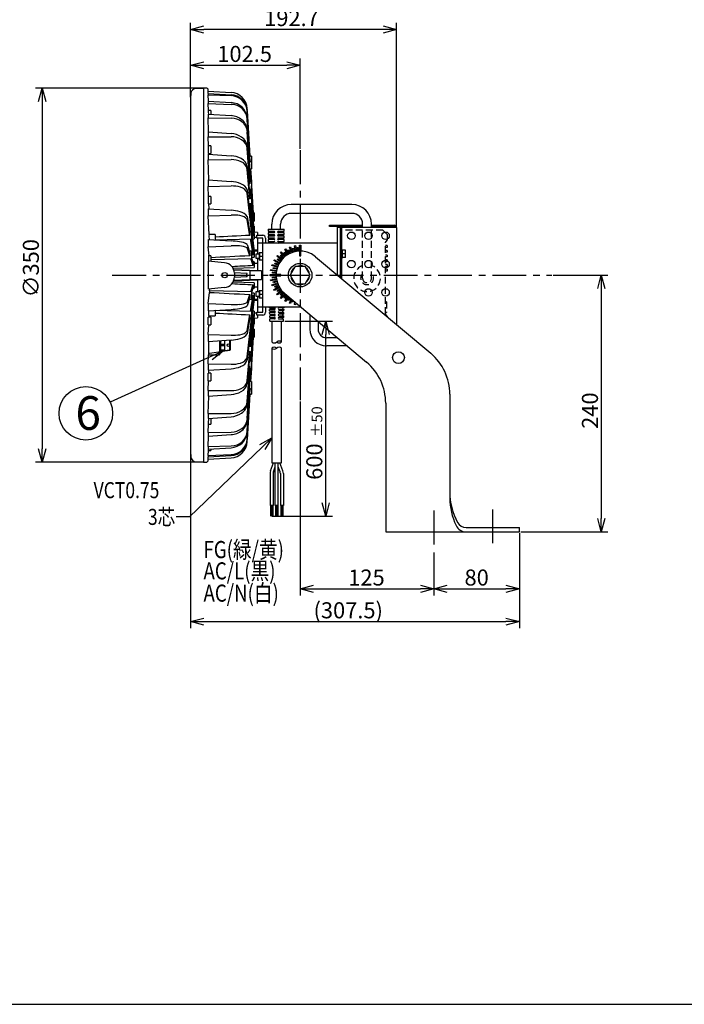
# Model space of a CAD drawing. Units: inches. Extents: x 1494 to 1906, y -297 to -12.
# Drawn here: x 1657 to 1781, y -291 to -107 of the extents above; entities that cross this region are included whole.
import ezdxf

# ---------------------------------------------------------------- set-up
doc = ezdxf.new("R2010")
doc.units = ezdxf.units.IN
doc.header["$LTSCALE"] = 0.2
doc.linetypes.add('CENTER', pattern=[50.8, 31.75, -6.35, 6.35, -6.35])
doc.linetypes.add('HIDDEN', pattern=[9.525, 6.35, -3.175])
doc.styles.get("Standard").update_dxf_attribs({"font": 'txt.shx', "bigfont": 'bigfont.shx'})
doc.styles.add('高3.2', font='txt.shx', dxfattribs={"height": 3.2, "bigfont": 'bigfont.shx'})
doc.styles.add('高6.3', font='txt.shx', dxfattribs={"height": 6.3, "bigfont": 'bigfont.shx'})

msp = doc.modelspace()

# ---------------------------------------------------------------- linework, layer by layer
for p, q in [((1688.98, -121.35), (1688.98, -107.44)), ((1727.52, -145.48), (1727.52, -107.44)), ((1725.02, -108.69), (1691.48, -108.69)), ((1688.98, -121.35), (1688.98, -114.14)), ((1709.48, -131.01), (1709.48, -114.14)), ((1691.48, -115.39), (1706.98, -115.39)), ((1691.45, -119.65), (1659.98, -119.65)), ((1661.23, -122.15), (1661.23, -187.15)), ((1756.81, -154.65), (1767.06, -154.65)), ((1765.81, -157.15), (1765.81, -200.15)), ((1706.61, -163.25), (1715.51, -163.25)), ((1714.26, -197.23), (1714.26, -165.75)), ((1692.77, -169.88), (1673.94, -178.43)), ((1702.38, -186.81), (1688.78, -199.87)), ((1691.45, -189.65), (1659.98, -189.65)), ((1688.98, -187.95), (1688.98, -220.71)), ((1704.82, -197.73), (1704.82, -189.73)), ((1705.38, -197.73), (1705.38, -189.73)), ((1703.94, -197.73), (1703.94, -199.73)), ((1704.04, -197.73), (1704.04, -199.73)), ((1704.14, -197.73), (1704.14, -199.73)), ((1704.24, -197.73), (1704.24, -199.73)), ((1704.34, -197.73), (1704.34, -199.73)), ((1704.9, -197.73), (1704.9, -199.73)), ((1705, -197.73), (1705, -199.73)), ((1705.1, -197.73), (1705.1, -199.73)), ((1705.2, -197.73), (1705.2, -199.73)), ((1705.3, -197.73), (1705.3, -199.73)), ((1705.86, -197.73), (1705.86, -199.73)), ((1705.96, -197.73), (1705.96, -199.73)), ((1706.06, -197.73), (1706.06, -199.73)), ((1706.16, -197.73), (1706.16, -199.73)), ((1706.26, -197.73), (1706.26, -199.73)), ((1688.78, -199.87), (1686.28, -199.87)), ((1704.19, -199.73), (1715.51, -199.73)), ((1750.48, -202.9), (1750.48, -214.59)), ((1750.48, -202.9), (1750.48, -220.71)), ((1750.73, -202.65), (1767.06, -202.65)), ((1734.48, -206.53), (1734.48, -214.59)), ((1736.98, -213.34), (1747.98, -213.34)), ((1691.48, -219.46), (1747.98, -219.46))]:
    msp.add_line(p, q)
at = {"color": 0, "linetype": 'ByBlock', "lineweight": -2}
for p, q in [((1688.98, -108.69), (1691.48, -108.02)), ((1725.02, -108.02), (1727.52, -108.69)), ((1691.48, -109.36), (1688.98, -108.69)), ((1688.98, -108.69), (1691.48, -108.69)), ((1727.52, -108.69), (1725.02, -109.36)), ((1727.52, -108.69), (1725.02, -108.69)), ((1688.98, -115.39), (1691.48, -114.72)), ((1691.48, -116.06), (1688.98, -115.39)), ((1688.98, -115.39), (1691.48, -115.39)), ((1706.98, -114.72), (1709.48, -115.39)), ((1709.48, -115.39), (1706.98, -116.06)), ((1709.48, -115.39), (1706.98, -115.39)), ((1660.56, -122.15), (1661.23, -119.65)), ((1661.23, -119.65), (1661.9, -122.15)), ((1661.23, -119.65), (1661.23, -122.15)), ((1765.14, -157.15), (1765.81, -154.65)), ((1765.81, -154.65), (1766.48, -157.15)), ((1765.81, -154.65), (1765.81, -157.15)), ((1713.59, -165.75), (1714.26, -163.25)), ((1714.26, -163.25), (1714.93, -165.75)), ((1714.26, -163.25), (1714.26, -165.75)), ((1692.5, -169.27), (1695.05, -168.85)), ((1695.05, -168.85), (1692.77, -169.88)), ((1695.05, -168.85), (1693.05, -170.49)), ((1701.92, -186.32), (1704.18, -185.08)), ((1704.18, -185.08), (1702.38, -186.81)), ((1704.18, -185.08), (1702.85, -187.29)), ((1661.23, -189.65), (1660.56, -187.15)), ((1661.9, -187.15), (1661.23, -189.65)), ((1661.23, -189.65), (1661.23, -187.15)), ((1714.26, -199.73), (1713.59, -197.23)), ((1714.93, -197.23), (1714.26, -199.73)), ((1714.26, -199.73), (1714.26, -197.23)), ((1765.81, -202.65), (1765.14, -200.15)), ((1766.48, -200.15), (1765.81, -202.65)), ((1765.81, -202.65), (1765.81, -200.15)), ((1709.48, -213.34), (1711.98, -212.67)), ((1711.98, -214.01), (1709.48, -213.34)), ((1709.48, -213.34), (1711.98, -213.34)), ((1731.98, -212.67), (1734.48, -213.34)), ((1734.48, -213.34), (1731.98, -214.01)), ((1734.48, -213.34), (1731.98, -213.34)), ((1734.48, -213.34), (1736.98, -212.67)), ((1736.98, -214.01), (1734.48, -213.34)), ((1734.48, -213.34), (1736.98, -213.34)), ((1747.98, -212.67), (1750.48, -213.34)), ((1750.48, -213.34), (1747.98, -214.01)), ((1750.48, -213.34), (1747.98, -213.34)), ((1688.98, -219.46), (1691.48, -218.79)), ((1747.98, -218.79), (1750.48, -219.46)), ((1691.48, -220.13), (1688.98, -219.46)), ((1688.98, -219.46), (1691.48, -219.46)), ((1750.48, -219.46), (1747.98, -220.13)), ((1750.48, -219.46), (1747.98, -219.46))]:
    msp.add_line(p, q, dxfattribs=at)
at = {"color": 3}
for p, q in [((1691.89, -119.65), (1691.38, -119.65)), ((1691.38, -119.65), (1691.38, -189.65)), ((1689.03, -120.7), (1688.99, -121.55)), ((1691.38, -119.75), (1690.03, -119.75)), ((1692.29, -120.25), (1692.29, -120.04)), ((1692.3, -120.65), (1692.29, -120.25)), ((1692.29, -120.25), (1696.57, -120.47)), ((1692.29, -120.65), (1696.57, -120.91)), ((1692.29, -120.65), (1692.29, -120.89)), ((1692.32, -122.08), (1692.29, -120.89)), ((1692.29, -120.89), (1696.57, -121.07)), ((1688.98, -121.6), (1688.98, -187.7)), ((1692.29, -122.08), (1696.57, -122.37)), ((1692.29, -122.08), (1692.29, -122.56)), ((1692.32, -123.86), (1692.29, -122.56)), ((1692.29, -122.56), (1696.57, -122.7)), ((1692.29, -124.51), (1696.57, -124.81)), ((1692.29, -124.51), (1692.29, -125.21)), ((1692.35, -127.85), (1692.29, -125.21)), ((1692.29, -125.21), (1696.57, -125.29)), ((1692.78, -123.86), (1692.3, -123.86)), ((1692.78, -123.86), (1692.78, -124.54)), ((1699.62, -123.82), (1699.6, -123.49)), ((1699.6, -123.91), (1700.08, -132.41)), ((1700.08, -132.51), (1699.6, -124.02)), ((1699.6, -125.26), (1700.08, -133.37)), ((1700.08, -133.57), (1699.6, -125.48)), ((1692.29, -127.85), (1696.57, -128.16)), ((1692.29, -127.85), (1692.29, -128.75)), ((1692.33, -130.47), (1692.29, -128.75)), ((1692.29, -128.75), (1696.57, -128.77)), ((1699.6, -127.51), (1700.22, -137.18)), ((1700.2, -137.18), (1699.6, -127.82)), ((1692.78, -130.47), (1692.3, -130.47)), ((1692.78, -130.47), (1692.78, -131.87)), ((1699.6, -130.58), (1700.08, -137.2)), ((1692.29, -132), (1696.57, -132.32)), ((1692.29, -132), (1692.29, -133.07)), ((1692.3, -131.87), (1692.78, -131.87)), ((1692.37, -132.01), (1692.37, -131.87)), ((1700.08, -137.57), (1699.6, -130.98)), ((1700.38, -132.39), (1700.07, -132.38)), ((1700.38, -132.39), (1700.38, -134.76)), ((1692.29, -133.07), (1696.57, -133.04)), ((1692.4, -136.85), (1692.29, -133.07)), ((1699.6, -134.38), (1700.08, -139.94)), ((1700.38, -133.38), (1700.08, -133.37)), ((1700.08, -140.39), (1699.6, -134.86)), ((1700.15, -134.76), (1700.38, -134.76)), ((1700.15, -134.76), (1700.15, -134.76)), ((1700.29, -137.18), (1700.15, -134.76)), ((1700.16, -134.76), (1700.3, -137.18)), ((1700.34, -137.18), (1700.2, -134.76)), ((1700.21, -134.76), (1700.35, -137.18)), ((1692.29, -136.84), (1696.57, -137.15)), ((1692.29, -136.84), (1692.29, -138.05)), ((1692.29, -138.05), (1696.57, -137.97)), ((1692.36, -139.92), (1692.29, -138.05)), ((1700.38, -137.18), (1700.08, -137.18)), ((1700.38, -137.18), (1700.38, -138.56)), ((1700.38, -137.86), (1700.68, -143.05)), ((1700.68, -143.14), (1700.38, -137.96)), ((1692.78, -139.92), (1692.3, -139.92)), ((1692.78, -139.92), (1692.78, -141.32)), ((1699.6, -138.79), (1700.87, -150.28)), ((1700.82, -150.28), (1699.6, -139.34)), ((1699.96, -138.57), (1700.38, -138.56)), ((1700.38, -139.88), (1700.07, -139.87)), ((1700.24, -139.88), (1700.15, -138.54)), ((1700.18, -138.56), (1700.27, -139.88)), ((1700.37, -139.88), (1700.29, -138.56)), ((1700.31, -138.56), (1700.75, -145.49)), ((1700.68, -143.71), (1700.37, -138.55)), ((1700.38, -138.56), (1700.68, -143.53)), ((1700.38, -139.88), (1700.38, -141.26)), ((1692.3, -141.32), (1692.78, -141.32)), ((1692.44, -142.23), (1692.41, -141.32)), ((1699.87, -141.27), (1700.38, -141.26)), ((1700.68, -147.3), (1700.15, -141.26)), ((1700.19, -141.26), (1700.68, -146.91)), ((1700.68, -145.83), (1700.34, -141.25)), ((1700.37, -141.26), (1700.68, -145.49)), ((1700.73, -145.49), (1700.38, -140.07)), ((1719.17, -141.43), (1707.83, -141.43)), ((1692.29, -142.23), (1696.57, -142.51)), ((1692.29, -142.23), (1692.29, -143.54)), ((1692.29, -143.54), (1696.57, -143.41)), ((1692.47, -147.07), (1692.29, -143.54)), ((1700.88, -143.02), (1700.67, -143.01)), ((1700.88, -143.53), (1700.67, -143.52)), ((1700.88, -143.02), (1700.88, -144.53)), ((1719.17, -143.09), (1707.83, -143.09)), ((1699.6, -143.69), (1700.08, -146.67)), ((1700.08, -147.22), (1699.6, -144.29)), ((1700.88, -145.49), (1700.68, -145.48)), ((1700.69, -144.54), (1700.88, -144.53)), ((1700.82, -145.49), (1700.77, -144.53)), ((1700.82, -145.49), (1700.77, -144.53)), ((1700.88, -145.49), (1700.88, -146.49)), ((1704.17, -146.05), (1704.17, -145.09)), ((1705.83, -146.05), (1705.83, -145.09)), ((1715, -145.33), (1721.17, -145.33)), ((1715, -145.53), (1715, -145.33)), ((1721.17, -145.73), (1721.17, -145.09)), ((1722.83, -145.73), (1722.83, -145.09)), ((1722.83, -145.33), (1727.12, -145.33)), ((1693.58, -147.07), (1692.43, -147.07)), ((1693.58, -147.07), (1693.58, -148.06)), ((1700.38, -146.47), (1700.04, -146.46)), ((1700.38, -146.47), (1700.38, -147.85)), ((1700.64, -146.5), (1700.88, -146.49)), ((1700.88, -146.88), (1700.67, -146.88)), ((1700.82, -146.88), (1700.8, -146.49)), ((1700.81, -146.49), (1700.84, -146.88)), ((1700.89, -146.66), (1700.88, -146.48)), ((1700.88, -146.63), (1700.88, -146.49)), ((1701.48, -146.65), (1700.88, -146.63)), ((1700.89, -146.66), (1700.88, -146.63)), ((1700.88, -146.88), (1700.88, -147.88)), ((1701.36, -147.71), (1701.36, -147.19)), ((1701.36, -147.19), (1702.48, -147.19)), ((1701.48, -146.65), (1701.48, -147.19)), ((1703.5, -146.05), (1703.5, -146.41)), ((1703.5, -146.05), (1706.5, -146.05)), ((1703.5, -146.41), (1704.6, -146.41)), ((1703.5, -146.73), (1703.5, -147.05)), ((1704.6, -146.73), (1703.5, -146.73)), ((1703.5, -147.05), (1704.6, -147.05)), ((1703.6, -146.41), (1703.6, -146.73)), ((1703.6, -147.05), (1703.6, -147.37)), ((1705.4, -146.41), (1706.5, -146.41)), ((1706.5, -146.73), (1705.4, -146.73)), ((1705.4, -147.05), (1706.5, -147.05)), ((1706.4, -146.73), (1706.4, -146.41)), ((1706.4, -147.37), (1706.4, -147.05)), ((1706.5, -146.41), (1706.5, -146.05)), ((1706.5, -147.05), (1706.5, -146.73)), ((1721.17, -145.53), (1715, -145.53)), ((1716.48, -145.65), (1717, -145.65)), ((1716.48, -154.65), (1716.48, -145.65)), ((1717, -155.08), (1717, -145.65)), ((1727.52, -145.73), (1717, -145.73)), ((1717.2, -145.73), (1717.2, -155.25)), ((1727.12, -145.53), (1722.83, -145.53)), ((1727.52, -145.73), (1727.52, -163.91)), ((1692.29, -147.99), (1696.57, -148.24)), ((1692.29, -147.99), (1692.29, -149.36)), ((1692.29, -149.36), (1696.57, -149.18)), ((1693.58, -148.02), (1700.38, -147.85)), ((1699.6, -148.93), (1700.08, -150.45)), ((1700.68, -150.88), (1700.18, -147.85)), ((1700.27, -147.85), (1700.68, -150.39)), ((1700.6, -147.89), (1700.88, -147.88)), ((1701.36, -147.59), (1700.88, -147.58)), ((1700.88, -147.6), (1700.89, -147.61)), ((1702.48, -147.71), (1701.36, -147.71)), ((1701.48, -147.71), (1701.48, -150.7)), ((1716.48, -148.65), (1701.48, -148.65)), ((1702.48, -161.59), (1702.48, -147.71)), ((1703, -147.71), (1703, -148.65)), ((1703.5, -147.37), (1703.5, -147.69)), ((1704.6, -147.37), (1703.5, -147.37)), ((1703.5, -147.69), (1704.6, -147.69)), ((1703.5, -148.01), (1703.5, -148.33)), ((1704.6, -148.01), (1703.5, -148.01)), ((1703.5, -148.33), (1704.6, -148.33)), ((1703.6, -147.69), (1703.6, -148.01)), ((1703.6, -148.33), (1703.6, -148.65)), ((1706.5, -147.37), (1705.4, -147.37)), ((1705.4, -147.69), (1706.5, -147.69)), ((1706.5, -148.01), (1705.4, -148.01)), ((1705.4, -148.33), (1706.5, -148.33)), ((1706.4, -148.01), (1706.4, -147.69)), ((1706.4, -148.65), (1706.4, -148.33)), ((1706.5, -147.69), (1706.5, -147.37)), ((1706.5, -148.33), (1706.5, -148.01)), ((1692.46, -151.05), (1692.29, -149.36)), ((1700.08, -151.02), (1699.6, -149.55)), ((1700.38, -150.16), (1699.98, -150.15)), ((1700.38, -150.16), (1700.38, -151.53)), ((1700.88, -150.28), (1700.66, -150.28)), ((1701.48, -150.2), (1700.86, -150.18)), ((1700.88, -150.28), (1700.88, -151.28)), ((1701.84, -150.4), (1702.48, -150.4)), ((1701.84, -150.4), (1701.84, -151.8)), ((1709.38, -150.15), (1709.38, -151.05)), ((1709.58, -151.05), (1709.58, -150.15)), ((1717.2, -150.2), (1717, -150.2)), ((1692.78, -151.05), (1692.3, -151.05)), ((1695.36, -152.32), (1692.3, -152.05)), ((1692.3, -152.05), (1692.3, -157.25)), ((1692.78, -151.05), (1692.78, -152.09)), ((1692.78, -151.73), (1700.38, -151.53)), ((1700.68, -152.87), (1700.24, -151.54)), ((1700.38, -151.3), (1700.88, -151.28)), ((1700.38, -151.42), (1700.68, -152.35)), ((1700.88, -152.19), (1700.62, -152.18)), ((1700.88, -152.19), (1700.88, -153.19)), ((1701.48, -151.5), (1701.48, -153.85)), ((1701.84, -151.8), (1702.48, -151.8)), ((1701.91, -151.1), (1702.48, -151.1)), ((1709.38, -151.05), (1709.58, -151.05)), ((1712.38, -151.2), (1733.91, -169.27)), ((1717, -151.1), (1717.2, -151.1)), ((1696.92, -153.32), (1700.88, -153.19)), ((1697.05, -153.59), (1701.48, -153.75)), ((1700.08, -153.86), (1697.09, -153.7)), ((1699.55, -154.33), (1697.16, -154.2)), ((1697.18, -154.31), (1697.18, -154.99)), ((1702.22, -153.85), (1700.08, -153.85)), ((1700.08, -153.85), (1700.08, -155.45)), ((1702.22, -153.85), (1702.22, -155.45)), ((1702.48, -154.15), (1702.22, -154.15)), ((1705.88, -154.55), (1704.99, -154.55)), ((1705.88, -154.75), (1705.88, -154.55)), ((1700.88, -156.11), (1696.92, -155.97)), ((1697.05, -155.7), (1701.48, -155.55)), ((1697.09, -155.6), (1700.08, -155.44)), ((1699.55, -154.97), (1697.17, -155.09)), ((1700.08, -155.45), (1702.22, -155.45)), ((1700.24, -157.76), (1700.68, -156.43)), ((1700.88, -156.11), (1700.88, -157.11)), ((1701.48, -155.45), (1701.48, -157.8)), ((1702.22, -155.15), (1702.48, -155.15)), ((1704.99, -154.75), (1705.88, -154.75)), ((1692.29, -159.93), (1692.5, -157.87)), ((1695.36, -156.98), (1692.3, -157.25)), ((1700.38, -157.76), (1692.51, -157.56)), ((1692.53, -157.56), (1692.57, -157.22)), ((1699.6, -159.75), (1700.08, -158.27)), ((1700.68, -156.94), (1700.38, -157.87)), ((1700.38, -157.76), (1700.38, -159.14)), ((1700.88, -158.01), (1700.38, -158)), ((1700.62, -157.12), (1700.88, -157.11)), ((1700.88, -158.01), (1700.88, -159.01)), ((1701.84, -157.5), (1702.48, -157.5)), ((1701.84, -157.5), (1701.84, -158.9)), ((1701.91, -158.2), (1702.48, -158.2)), ((1706.59, -158.09), (1721.91, -170.95)), ((1692.29, -159.93), (1696.57, -160.11)), ((1692.29, -159.93), (1692.29, -161.31)), ((1700.08, -158.85), (1699.6, -160.37)), ((1700.87, -159), (1699.6, -170.5)), ((1699.6, -169.95), (1700.82, -159.01)), ((1699.98, -159.15), (1700.38, -159.14)), ((1700.18, -161.44), (1700.68, -158.42)), ((1700.68, -158.91), (1700.27, -161.45)), ((1700.66, -159.02), (1700.88, -159.01)), ((1700.86, -159.12), (1701.48, -159.1)), ((1701.48, -158.6), (1701.48, -161.59)), ((1701.84, -158.9), (1702.48, -158.9)), ((1692.29, -161.31), (1696.57, -161.05)), ((1693.58, -161.23), (1693.58, -162.23)), ((1700.38, -161.45), (1693.58, -161.27)), ((1700.15, -168.03), (1700.68, -161.99)), ((1700.38, -161.45), (1700.38, -162.83)), ((1700.88, -161.41), (1700.6, -161.4)), ((1700.88, -161.41), (1700.88, -162.41)), ((1700.88, -161.45), (1700.89, -161.44)), ((1700.88, -161.72), (1701.36, -161.7)), ((1701.36, -162.11), (1701.36, -161.59)), ((1701.36, -161.59), (1702.48, -161.59)), ((1709.63, -160.65), (1701.48, -160.65)), ((1703, -160.65), (1703, -161.59)), ((1703.73, -160.75), (1703.72, -160.65)), ((1703.73, -160.75), (1704.67, -160.75)), ((1703.76, -161.35), (1703.74, -161.05)), ((1704.67, -161.05), (1703.74, -161.05)), ((1703.76, -161.35), (1704.67, -161.35)), ((1703.78, -161.95), (1703.77, -161.65)), ((1704.67, -161.65), (1703.77, -161.65)), ((1703.78, -161.95), (1704.67, -161.95)), ((1703.94, -161.05), (1703.93, -160.75)), ((1703.97, -161.65), (1703.96, -161.35)), ((1704, -162.25), (1703.98, -161.95)), ((1706.48, -160.75), (1705.53, -160.75)), ((1705.53, -161.05), (1706.47, -161.05)), ((1706.45, -161.35), (1705.53, -161.35)), ((1705.53, -161.65), (1706.44, -161.65)), ((1706.43, -161.95), (1705.53, -161.95)), ((1706.21, -162.25), (1706.22, -161.95)), ((1706.24, -161.65), (1706.25, -161.35)), ((1706.27, -161.05), (1706.28, -160.75)), ((1706.43, -161.95), (1706.44, -161.65)), ((1706.45, -161.35), (1706.47, -161.05)), ((1706.48, -160.75), (1706.49, -160.65)), ((1711.28, -162.03), (1711.28, -164.73)), ((1692.78, -162.54), (1692.3, -162.54)), ((1692.43, -162.23), (1693.58, -162.23)), ((1692.46, -162.54), (1692.47, -162.23)), ((1692.78, -162.54), (1692.78, -163.94)), ((1699.6, -165.01), (1700.08, -162.08)), ((1700.08, -162.63), (1699.6, -165.6)), ((1700.04, -162.83), (1700.38, -162.83)), ((1700.68, -162.39), (1700.19, -168.03)), ((1700.75, -163.81), (1700.31, -170.73)), ((1700.34, -168.04), (1700.68, -163.47)), ((1700.68, -163.8), (1700.37, -168.04)), ((1700.38, -169.23), (1700.73, -163.81)), ((1700.88, -162.8), (1700.64, -162.8)), ((1700.67, -162.42), (1700.88, -162.41)), ((1700.68, -163.81), (1700.88, -163.8)), ((1700.77, -164.76), (1700.82, -163.81)), ((1700.77, -164.76), (1700.82, -163.81)), ((1700.8, -162.8), (1700.82, -162.41)), ((1700.84, -162.41), (1700.81, -162.8)), ((1700.88, -162.8), (1700.89, -162.63)), ((1700.88, -162.67), (1701.48, -162.65)), ((1700.88, -162.8), (1700.88, -162.66)), ((1700.88, -162.8), (1700.88, -163.8)), ((1702.48, -162.11), (1701.36, -162.11)), ((1701.48, -162.11), (1701.48, -162.65)), ((1703.81, -162.55), (1703.8, -162.25)), ((1704.67, -162.25), (1703.8, -162.25)), ((1703.81, -162.55), (1704.67, -162.55)), ((1703.84, -163.25), (1703.83, -162.85)), ((1704.67, -162.85), (1703.83, -162.85)), ((1703.84, -163.25), (1706.36, -163.25)), ((1704.03, -162.85), (1704.01, -162.55)), ((1704.18, -163.25), (1704.18, -167.16)), ((1705.53, -162.25), (1706.41, -162.25)), ((1706.4, -162.55), (1705.53, -162.55)), ((1705.53, -162.85), (1706.38, -162.85)), ((1706.02, -167.16), (1706.02, -163.25)), ((1706.18, -162.85), (1706.2, -162.55)), ((1706.36, -163.25), (1706.38, -162.85)), ((1706.4, -162.55), (1706.41, -162.25)), ((1712.82, -163.32), (1712.82, -164.73)), ((1692.29, -165.76), (1692.39, -163.94)), ((1692.29, -165.76), (1696.57, -165.89)), ((1692.29, -165.76), (1692.29, -167.07)), ((1692.3, -163.94), (1692.78, -163.94)), ((1700.37, -170.74), (1700.68, -165.59)), ((1700.88, -164.77), (1700.69, -164.76)), ((1700.88, -164.77), (1700.88, -166.28)), ((1692.29, -167.07), (1696.57, -166.78)), ((1694.38, -166.93), (1694.38, -169.55)), ((1700.68, -165.76), (1700.38, -170.74)), ((1700.38, -171.34), (1700.68, -166.16)), ((1700.68, -166.25), (1700.38, -171.43)), ((1700.38, -171.65), (1700.68, -166.28)), ((1700.38, -171.64), (1700.68, -166.28)), ((1700.67, -166.28), (1700.88, -166.28)), ((1700.68, -165.77), (1700.88, -165.77)), ((1716.44, -166.36), (1714.45, -166.36)), ((1699.6, -174.43), (1700.08, -168.91)), ((1700.08, -169.35), (1699.6, -174.92)), ((1700.38, -168.04), (1699.87, -168.02)), ((1700.07, -169.42), (1700.38, -169.41)), ((1700.15, -170.73), (1700.24, -169.42)), ((1700.27, -169.42), (1700.18, -170.73)), ((1700.29, -170.73), (1700.37, -169.41)), ((1700.38, -168.04), (1700.38, -169.41)), ((1704.18, -168.3), (1704.18, -189.73)), ((1706.02, -189.73), (1706.02, -168.3)), ((1718.27, -167.9), (1714.45, -167.9)), ((1692.29, -171.24), (1692.35, -169.55)), ((1692.29, -171.24), (1696.57, -171.32)), ((1692.29, -171.24), (1692.29, -172.45)), ((1692.32, -169.55), (1694.38, -169.55)), ((1700.38, -170.74), (1699.96, -170.72)), ((1700.38, -170.74), (1700.38, -172.11)), ((1692.29, -172.45), (1696.57, -172.15)), ((1692.78, -172.99), (1692.3, -172.99)), ((1692.38, -172.99), (1692.4, -172.45)), ((1692.78, -172.99), (1692.78, -174.39)), ((1699.6, -178.31), (1700.08, -171.72)), ((1700.08, -172.1), (1699.6, -178.72)), ((1699.6, -181.47), (1700.2, -172.12)), ((1700.22, -172.12), (1699.6, -181.79)), ((1700.08, -172.12), (1700.38, -172.11)), ((1700.15, -174.53), (1700.29, -172.11)), ((1700.3, -172.11), (1700.16, -174.53)), ((1700.2, -174.53), (1700.34, -172.11)), ((1700.35, -172.11), (1700.21, -174.53)), ((1700.22, -174.53), (1700.36, -172.11)), ((1700.22, -174.53), (1700.36, -172.11)), ((1692.29, -176.22), (1692.34, -174.39)), ((1692.3, -174.39), (1692.78, -174.39)), ((1700.38, -174.54), (1700.15, -174.53)), ((1700.15, -174.53), (1700.15, -174.54)), ((1700.38, -174.54), (1700.38, -176.9)), ((1692.29, -176.22), (1696.57, -176.25)), ((1692.29, -176.22), (1692.29, -177.29)), ((1699.6, -183.82), (1700.08, -175.72)), ((1700.08, -175.92), (1699.6, -184.03)), ((1699.6, -185.28), (1700.08, -176.79)), ((1700.08, -175.92), (1700.38, -175.91)), ((1692.29, -177.29), (1696.57, -176.98)), ((1692.29, -180.55), (1692.37, -177.29)), ((1700.08, -176.89), (1699.6, -185.39)), ((1699.6, -185.8), (1700.09, -176.91)), ((1699.6, -185.8), (1700.09, -176.91)), ((1700.07, -176.91), (1700.38, -176.9)), ((1725.48, -178.61), (1725.48, -202.65)), ((1737.48, -176.93), (1737.48, -196.34)), ((1692.29, -180.55), (1696.57, -180.52)), ((1692.29, -180.55), (1692.29, -181.45)), ((1692.29, -181.45), (1696.57, -181.13)), ((1692.78, -181.41), (1692.78, -182.54)), ((1692.29, -184.09), (1692.33, -182.54)), ((1692.29, -184.09), (1696.57, -184.01)), ((1692.29, -184.09), (1692.29, -184.79)), ((1692.3, -182.54), (1692.78, -182.54)), ((1692.29, -184.79), (1696.57, -184.48)), ((1692.29, -186.73), (1692.33, -184.79)), ((1688.99, -187.75), (1689.03, -188.6)), ((1692.29, -186.73), (1696.57, -186.6)), ((1692.29, -186.73), (1692.29, -187.21)), ((1692.29, -187.21), (1696.57, -186.92)), ((1692.29, -188.4), (1692.31, -187.42)), ((1692.3, -187.42), (1692.78, -187.42)), ((1692.78, -187.18), (1692.78, -187.42)), ((1690.03, -189.55), (1691.38, -189.55)), ((1691.38, -189.65), (1691.89, -189.65)), ((1692.29, -188.4), (1696.57, -188.22)), ((1692.29, -188.65), (1696.57, -188.39)), ((1692.29, -188.4), (1692.29, -188.65)), ((1692.29, -189.25), (1692.3, -188.65)), ((1692.29, -189.05), (1696.57, -188.82)), ((1704.18, -189.73), (1706.02, -189.73)), ((1740.51, -201.85), (1750.48, -201.85)), ((1750.48, -202.65), (1750.48, -201.85)), ((1725.48, -202.65), (1750.48, -202.65)), ((1508.5, -291.04), (1898.5, -291.04))]:
    msp.add_line(p, q, dxfattribs=at)
at = {"color": 7, "linetype": 'CENTER'}
for p, q in [((1709.48, -131.26), (1709.48, -178.03)), ((1674.31, -154.65), (1756.56, -154.65)), ((1734.48, -198.7), (1734.48, -206.28)), ((1745.48, -198.46), (1745.48, -206.04))]:
    msp.add_line(p, q, dxfattribs=at)
at = {"color": 7, "linetype": 'HIDDEN'}
for p, q in [((1724.96, -146.23), (1717, -146.23)), ((1721.17, -155.23), (1721.17, -145.73)), ((1722.83, -155.23), (1722.83, -145.73)), ((1725.76, -147.03), (1724.96, -146.23)), ((1725.76, -147.03), (1725.76, -148.13)), ((1725.46, -148.53), (1725.76, -148.13)), ((1725.46, -161.93), (1725.46, -148.53)), ((1725.76, -149.13), (1725.46, -149.13)), ((1725.76, -149.13), (1725.76, -149.49)), ((1725.76, -149.49), (1725.46, -149.49)), ((1725.76, -150.01), (1725.46, -150.01)), ((1725.76, -150.37), (1725.46, -150.37)), ((1725.76, -150.89), (1725.46, -150.89)), ((1725.76, -150.01), (1725.76, -150.37)), ((1725.76, -150.89), (1725.76, -151.25)), ((1725.76, -151.25), (1725.46, -151.25)), ((1725.76, -151.77), (1725.46, -151.77)), ((1725.76, -152.13), (1725.46, -152.13)), ((1725.76, -152.65), (1725.46, -152.65)), ((1725.76, -151.77), (1725.76, -152.13)), ((1725.76, -152.65), (1725.76, -153.01)), ((1725.76, -153.01), (1725.46, -153.01)), ((1725.76, -153.53), (1725.46, -153.53)), ((1725.76, -153.89), (1725.46, -153.89)), ((1725.76, -153.53), (1725.76, -153.89)), ((1725.66, -159.63), (1725.46, -159.63)), ((1725.66, -159.63), (1725.66, -161.63)), ((1725.46, -161.63), (1725.66, -161.63)), ((1725.76, -162.33), (1725.46, -161.93)), ((1725.76, -162.33), (1725.76, -162.43))]:
    msp.add_line(p, q, dxfattribs=at)
at = {"color": 7}
for p, q in [((1708.41, -149.15), (1708.61, -149.12)), ((1708.59, -150.13), (1708.41, -149.15)), ((1708.61, -149.12), (1708.78, -150.1)), ((1709.38, -150.05), (1709.38, -149.05)), ((1709.38, -149.05), (1709.58, -149.05)), ((1709.58, -149.05), (1709.58, -150.05)), ((1701.84, -150.7), (1701.16, -150.7)), ((1701.16, -150.7), (1701.16, -151.5)), ((1705.13, -151.12), (1705.26, -150.97)), ((1705.26, -150.97), (1706.03, -151.61)), ((1705.74, -151.04), (1705.88, -150.9)), ((1705.81, -150.42), (1705.96, -150.29)), ((1706.45, -151.19), (1705.81, -150.42)), ((1705.88, -150.9), (1706.3, -151.32)), ((1705.96, -150.29), (1706.6, -151.06)), ((1706.42, -150.45), (1706.58, -150.33)), ((1706.76, -150.94), (1706.42, -150.45)), ((1706.58, -150.33), (1706.93, -150.82)), ((1706.6, -149.85), (1706.77, -149.75)), ((1707.1, -150.71), (1706.6, -149.85)), ((1706.93, -150.82), (1706.76, -150.94)), ((1706.77, -149.75), (1707.27, -150.61)), ((1707.27, -150.61), (1707.1, -150.71)), ((1707.2, -149.98), (1707.38, -149.89)), ((1707.45, -150.52), (1707.2, -149.98)), ((1707.38, -149.89), (1707.63, -150.44)), ((1707.63, -150.44), (1707.45, -150.52)), ((1707.48, -149.42), (1707.66, -149.35)), ((1707.82, -150.36), (1707.48, -149.42)), ((1707.66, -149.35), (1708.01, -150.29)), ((1708.01, -150.29), (1707.82, -150.36)), ((1708.04, -149.65), (1708.24, -149.6)), ((1708.2, -150.23), (1708.04, -149.65)), ((1708.39, -150.18), (1708.2, -150.23)), ((1708.24, -149.6), (1708.39, -150.18)), ((1708.78, -150.1), (1708.59, -150.13)), ((1708.93, -149.48), (1709.13, -149.46)), ((1708.98, -150.07), (1708.93, -149.48)), ((1709.18, -150.06), (1708.98, -150.07)), ((1709.13, -149.46), (1709.18, -150.06)), ((1709.58, -150.05), (1709.38, -150.05)), ((1717.2, -150.25), (1717, -150.25)), ((1717.36, -149.85), (1717.2, -149.85)), ((1717.36, -149.85), (1717.36, -151.45)), ((1717.95, -149.95), (1717.36, -149.95)), ((1717.89, -150.65), (1717.36, -150.65)), ((1717.95, -151.35), (1717.95, -149.95)), ((1701.16, -151.5), (1701.84, -151.5)), ((1704.19, -152.83), (1704.26, -152.64)), ((1705.13, -153.17), (1704.19, -152.83)), ((1704.26, -152.64), (1705.2, -152.98)), ((1704.58, -151.93), (1704.68, -151.76)), ((1705.45, -152.43), (1704.58, -151.93)), ((1704.68, -151.76), (1705.55, -152.26)), ((1704.73, -152.54), (1704.81, -152.36)), ((1705.27, -152.79), (1704.73, -152.54)), ((1704.81, -152.36), (1705.36, -152.61)), ((1705.9, -151.77), (1705.13, -151.12)), ((1705.17, -151.75), (1705.28, -151.58)), ((1705.66, -152.09), (1705.17, -151.75)), ((1705.36, -152.61), (1705.27, -152.79)), ((1705.28, -151.58), (1705.77, -151.93)), ((1705.55, -152.26), (1705.45, -152.43)), ((1705.77, -151.93), (1705.66, -152.09)), ((1706.16, -151.47), (1705.74, -151.04)), ((1706.03, -151.61), (1705.9, -151.77)), ((1706.3, -151.32), (1706.16, -151.47)), ((1706.6, -151.06), (1706.45, -151.19)), ((1717, -151.05), (1717.2, -151.05)), ((1717.2, -151.45), (1717.36, -151.45)), ((1717.95, -151.35), (1717.36, -151.35)), ((1703.88, -154.55), (1704.88, -154.55)), ((1703.88, -154.75), (1703.88, -154.55)), ((1703.95, -153.77), (1703.99, -153.58)), ((1704.94, -153.95), (1703.95, -153.77)), ((1703.99, -153.58), (1704.97, -153.75)), ((1704.3, -154.29), (1704.31, -154.09)), ((1704.89, -154.35), (1704.3, -154.29)), ((1704.31, -154.09), (1704.91, -154.15)), ((1704.44, -153.4), (1704.49, -153.21)), ((1705.02, -153.55), (1704.44, -153.4)), ((1704.49, -153.21), (1705.07, -153.36)), ((1704.88, -154.55), (1704.88, -154.75)), ((1704.91, -154.15), (1704.89, -154.35)), ((1704.97, -153.75), (1704.94, -153.95)), ((1705.88, -154.55), (1704.99, -154.55)), ((1705.07, -153.36), (1705.02, -153.55)), ((1705.2, -152.98), (1705.13, -153.17)), ((1705.88, -154.75), (1705.88, -154.55)), ((1708.56, -153.05), (1707.64, -154.65)), ((1707.64, -154.65), (1708.56, -156.25)), ((1710.41, -153.05), (1708.56, -153.05)), ((1709.04, -152.95), (1708.78, -153.03)), ((1709.38, -152.89), (1709.04, -152.95)), ((1709.38, -152.89), (1709.38, -153.05)), ((1709.48, -152.89), (1709.48, -153.05)), ((1709.84, -152.92), (1709.48, -152.89)), ((1710.15, -153.02), (1709.84, -152.92)), ((1711.33, -154.65), (1710.41, -153.05)), ((1710.41, -156.25), (1711.33, -154.65)), ((1704.88, -154.75), (1703.88, -154.75)), ((1703.95, -155.52), (1704.94, -155.35)), ((1703.99, -155.72), (1703.95, -155.52)), ((1704.97, -155.54), (1703.99, -155.72)), ((1704.19, -156.47), (1705.13, -156.13)), ((1704.26, -156.66), (1704.19, -156.47)), ((1705.2, -156.31), (1704.26, -156.66)), ((1704.3, -155), (1704.89, -154.95)), ((1704.31, -155.2), (1704.3, -155)), ((1704.91, -155.15), (1704.31, -155.2)), ((1704.44, -155.9), (1705.02, -155.74)), ((1704.49, -156.09), (1704.44, -155.9)), ((1705.07, -155.93), (1704.49, -156.09)), ((1704.73, -156.75), (1705.27, -156.5)), ((1704.89, -154.95), (1704.91, -155.15)), ((1704.94, -155.35), (1704.97, -155.54)), ((1704.98, -154.75), (1705.88, -154.75)), ((1705.02, -155.74), (1705.07, -155.93)), ((1705.13, -156.13), (1705.2, -156.31)), ((1705.27, -156.5), (1705.36, -156.68)), ((1708.56, -156.25), (1710.41, -156.25)), ((1701.84, -157.8), (1701.16, -157.8)), ((1701.16, -157.8), (1701.16, -158.6)), ((1704.58, -157.36), (1705.45, -156.86)), ((1704.68, -157.53), (1704.58, -157.36)), ((1705.55, -157.03), (1704.68, -157.53)), ((1704.81, -156.94), (1704.73, -156.75)), ((1705.36, -156.68), (1704.81, -156.94)), ((1705.13, -158.17), (1705.9, -157.53)), ((1705.26, -158.32), (1705.13, -158.17)), ((1705.17, -157.55), (1705.66, -157.2)), ((1705.28, -157.71), (1705.17, -157.55)), ((1706.03, -157.68), (1705.26, -158.32)), ((1705.77, -157.37), (1705.28, -157.71)), ((1705.45, -156.86), (1705.55, -157.03)), ((1705.66, -157.2), (1705.77, -157.37)), ((1705.74, -158.25), (1706.16, -157.83)), ((1705.88, -158.4), (1705.74, -158.25)), ((1705.81, -158.87), (1706.45, -158.11)), ((1706.3, -157.97), (1705.88, -158.4)), ((1705.9, -157.53), (1706.03, -157.68)), ((1706.6, -158.24), (1705.96, -159)), ((1706.16, -157.83), (1706.3, -157.97)), ((1706.42, -158.85), (1706.76, -158.36)), ((1706.45, -158.11), (1706.6, -158.24)), ((1706.76, -158.36), (1706.93, -158.47)), ((1701.16, -158.6), (1701.84, -158.6)), ((1705.96, -159), (1705.81, -158.87)), ((1706.58, -158.96), (1706.42, -158.85)), ((1706.93, -158.47), (1706.58, -158.96)), ((1706.6, -159.45), (1707.1, -158.58)), ((1706.77, -159.55), (1706.6, -159.45)), ((1707.27, -158.68), (1706.77, -159.55)), ((1707.1, -158.58), (1707.27, -158.68)), ((1707.2, -159.32), (1707.44, -158.8)), ((1707.38, -159.4), (1707.2, -159.32)), ((1707.59, -158.94), (1707.38, -159.4)), ((1707.48, -159.88), (1707.77, -159.08)), ((1707.66, -159.94), (1707.48, -159.88)), ((1707.93, -159.22), (1707.66, -159.94)), ((1708.04, -159.64), (1708.11, -159.37)), ((1708.24, -159.7), (1708.04, -159.64)), ((1708.28, -159.51), (1708.24, -159.7)), ((1708.41, -160.15), (1708.49, -159.69)), ((1708.61, -160.18), (1708.41, -160.15)), ((1708.67, -159.84), (1708.61, -160.18)), ((1694.58, -166.92), (1694.58, -168.95)), ((1695.38, -168.85), (1695.38, -166.86)), ((1696.34, -168.75), (1696.34, -166.8)), ((1696.38, -166.85), (1696.36, -166.8)), ((1696.38, -166.85), (1696.38, -168.65)), ((1695.38, -168.85), (1694.58, -168.85)), ((1694.64, -167.61), (1694.64, -167.88)), ((1695.33, -167.61), (1694.64, -167.61)), ((1695.33, -167.88), (1694.64, -167.88)), ((1695.33, -168.71), (1694.64, -168.71)), ((1694.64, -168.71), (1694.64, -168.85)), ((1695.33, -167.88), (1695.33, -167.61)), ((1695.33, -168.85), (1695.33, -168.71)), ((1695.38, -168.75), (1695.86, -168.75)), ((1696.31, -168.75), (1696.34, -168.75)), ((1696.34, -168.75), (1696.38, -168.65)), ((1709.48, -178.28), (1709.48, -214.59)), ((1703.96, -191.24), (1704.51, -189.73)), ((1704.48, -191.43), (1704.82, -190.5)), ((1705.72, -191.43), (1705.38, -190.5)), ((1706.25, -191.24), (1705.7, -189.73)), ((1703.86, -191.77), (1703.86, -197.73)), ((1704.42, -191.77), (1704.42, -197.73)), ((1705.78, -191.77), (1705.78, -197.73)), ((1706.34, -191.77), (1706.34, -197.73)), ((1704.42, -197.73), (1703.86, -197.73)), ((1705.38, -197.73), (1704.82, -197.73)), ((1706.34, -197.73), (1705.78, -197.73)), ((1734.48, -206.53), (1734.48, -214.59)), ((1711.98, -213.34), (1731.98, -213.34))]:
    msp.add_line(p, q, dxfattribs=at)
at = {"color": 3}
for centre, radius in [((1719.06, -147.28), 0.7), ((1722.26, -147.28), 0.7), ((1725.46, -147.28), 0.7), ((1719.06, -152.58), 0.7), ((1722.26, -152.58), 0.7), ((1725.46, -152.58), 0.7), ((1695.38, -154.65), 0.5), ((1722.26, -157.88), 0.7), ((1725.46, -157.88), 0.7), ((1727.87, -170.07), 1.1)]:
    msp.add_circle(centre, radius, dxfattribs=at)
at = {"color": 7}
for centre, radius in [((1709.48, -154.65), 2.2), ((1696.08, -167.75), 0.23)]:
    msp.add_circle(centre, radius, dxfattribs=at)
msp.add_circle((1669.39, -180.5), 5)
at = {"color": 3}
for centre, radius, start, end in [((1691.89, -120.05), 0.4, 0.9878, 90), ((1689.98, -121.6), 1, 177, 180), ((1690.03, -120.75), 1, 90, 177), ((1696.4, -123.67), 3.2, 3.1816, 87.0003), ((1696.39, -124.12), 3.21, 3.709, 86.8211), ((1696.46, -124.21), 3.14, 3.5438, 88.0485), ((1696.43, -125.55), 3.18, 5.1935, 87.4652), ((1696.57, -125.74), 3.04, 4.9217, 89.9251), ((1729.71, -123.83), 37.41, 180.0428, 181.0383), ((1696.34, -128.36), 3.55, 50.665, 86.2414), ((1696.54, -128.67), 3.39, 52.7829, 89.4798), ((1696.89, -127.73), 2.72, 4.7521, 51.2479), ((1697.05, -128.02), 2.56, 4.4222, 53.014), ((1696.32, -132.04), 3.89, 55.3105, 86.2758), ((1696.59, -132.45), 3.68, 58.3824, 90.3683), ((1697.22, -130.85), 2.4, 6.5541, 56.7774), ((1637.73, -131.17), 54.58, 359.2652, 0.7348), ((1697.41, -131.22), 2.2, 6.17, 59.5537), ((1696.28, -136.79), 4.49, 61.1275, 86.3363), ((1701.34, -132.43), 1.27, 177.7888, 183.4085), ((1696.65, -137.3), 4.26, 65.2113, 91.1116), ((1697.73, -135.19), 1.89, 10.0492, 68.2032), ((1697.54, -134.74), 2.09, 10.1286, 64.2595), ((1702.07, -133.47), 2, 177.1424, 182.9385), ((1696.22, -142.76), 5.63, 67.7167, 86.4013), ((1696.73, -143.36), 5.39, 72.6979, 91.7026), ((1697.81, -139.35), 1.88, 17.3292, 73.1383), ((1705.47, -137.39), 5.4, 178.0098, 181.9902), ((1569.61, -140.62), 122.7, 359.6731, 0.3269), ((1697.97, -139.89), 1.72, 18.6236, 77.8487), ((1707.52, -140.16), 7.45, 178.281, 181.7191), ((1707.83, -145.09), 3.66, 90, 180), ((1719.17, -145.09), 3.66, 0, 90), ((1696.07, -150.61), 8.11, 74.5181, 86.4999), ((1696.87, -151.28), 7.88, 80.1292, 92.1809), ((1698.1, -145.35), 1.84, 35.3031, 86.1507), ((1697.95, -144.7), 1.93, 31.4442, 81.3383), ((1704.2, -142.97), 3.53, 180.7788, 182.6981), ((1703.14, -143.59), 2.46, 178.4882, 182.8433), ((1707.83, -145.09), 2, 90, 180), ((1719.17, -145.09), 2, 0, 90), ((1704.65, -145.66), 3.98, 177.5927, 182.4072), ((1727.12, -145.73), 0.4, 0, 90), ((1877.14, -147.37), 184.71, 179.9075, 180.1939), ((1711, -146.94), 10.93, 178.5629, 181.4371), ((1706.1, -147.1), 5.42, 177.8939, 182.1061), ((1702.48, -147.71), 0.52, 0, 90), ((1704.6, -146.57), 0.16, 270, 90), ((1704.6, -147.21), 0.16, 270, 90), ((1705.4, -146.57), 0.16, 90, 270), ((1705.4, -147.21), 0.16, 90, 270), ((1727.12, -145.73), 0.2, 0, 90), ((1695.65, -164.13), 15.91, 81.0049, 86.6894), ((1697.28, -164.85), 15.69, 86.9291, 92.6075), ((1697.95, -151.3), 2.89, 55.203, 86.1697), ((1704.6, -147.85), 0.16, 270, 90), ((1704.6, -148.49), 0.16, 270, 90), ((1705.4, -147.85), 0.16, 90, 270), ((1705.4, -148.49), 0.16, 90, 270), ((1698.18, -152.15), 2.96, 61.3836, 91.0484), ((1712.02, -150.73), 11.94, 178.6223, 181.3777), ((1708.53, -150.63), 7.86, 178.2173, 181.7827), ((1702.86, -150.75), 1.01, 159.7438, 200.2562), ((1709.48, -154.65), 4.5, 50, 230), ((1922.78, -151.19), 230.47, 179.9673, 180.2148), ((1695.18, -154.31), 2, 0, 85), ((1709.24, -152.61), 8.57, 178.2868, 181.7132), ((1702.86, -151.45), 1.01, 159.7438, 200.2562), ((1695.18, -154.99), 2, 275, 0), ((1709.24, -156.69), 8.57, 178.2867, 181.7133), ((1696.87, -157.89), 4.37, 175.6244, 179.7595), ((1712.02, -158.56), 11.94, 178.6222, 181.3778), ((1702.86, -157.85), 1.01, 159.7438, 200.2562), ((1702.86, -158.55), 1.01, 159.7438, 200.2562), ((1697.28, -144.44), 15.69, 267.3931, 273.0702), ((1698.2, -157.23), 2.88, 268.501, 299.067), ((1708.53, -158.66), 7.86, 178.2171, 181.7829), ((-246.25, -160.13), 1938.68, 359.9382, 359.96549), ((1695.65, -145.17), 15.91, 273.3098, 278.9959), ((1697.94, -157.98), 2.91, 273.8923, 304.735), ((1706.09, -162.19), 5.42, 177.8929, 182.1071), ((1702.48, -161.59), 0.52, 270, 0), ((1704.67, -160.9), 0.15, 270.0018, 90), ((1704.67, -161.5), 0.15, 270.0018, 90), ((1704.67, -162.1), 0.15, 270.0018, 90), ((1705.53, -160.9), 0.15, 90, 269.9982), ((1705.53, -161.5), 0.15, 90, 269.9982), ((1705.53, -162.1), 0.15, 90, 269.9982), ((-1247.21, -163.24), 2939.51, 359.98636, 0.01364), ((1711, -162.35), 10.92, 178.5626, 181.4374), ((1704.65, -163.64), 3.98, 177.5927, 182.4073), ((1704.67, -162.7), 0.15, 270.0018, 90), ((1705.53, -162.7), 0.15, 90, 269.9982), ((1698.11, -163.97), 1.82, 273.4842, 325.062), ((1697.95, -164.59), 1.93, 278.6464, 328.5712), ((1702.37, -165.68), 1.69, 176.6688, 183.001), ((1714.45, -164.73), 3.17, 180, 270), ((1714.45, -164.73), 1.63, 180, 270), ((1857.95, -168.96), 165.63, 179.3459, 180.2042), ((1696.87, -158.02), 7.88, 267.8195, 279.8704), ((1696.08, -158.69), 8.11, 273.4985, 285.4834), ((1701.97, -166.24), 1.3, 176.4012, 181.8571), ((1707.52, -169.13), 7.44, 178.2801, 181.7199), ((1727.48, -176.93), 10, 0, 50), ((1696.73, -165.94), 5.39, 268.2957, 287.3043), ((1697.99, -169.42), 1.7, 281.7896, 341.7376), ((1697.8, -169.94), 1.88, 286.9739, 342.5592), ((1715.48, -178.61), 10, 0, 50), ((1498.01, -173.69), 194.29, 359.7936, 0.2064), ((1696.22, -166.53), 5.63, 273.5977, 292.2838), ((1705.47, -171.91), 5.39, 178.0088, 181.9913), ((1697.73, -174.1), 1.89, 291.7846, 349.9618), ((1697.54, -174.55), 2.09, 295.7588, 349.8543), ((1696.65, -172), 4.25, 268.8842, 294.7941), ((1696.28, -172.5), 4.49, 273.6615, 298.8736), ((1702.02, -175.82), 1.95, 176.9864, 182.9326), ((1701.24, -176.86), 1.16, 176.3369, 182.4658), ((1697.4, -178.07), 2.21, 300.4688, 353.8061), ((1696.59, -176.84), 3.68, 269.634, 301.6166), ((1696.32, -177.25), 3.89, 273.7242, 304.6882), ((1697.22, -178.45), 2.4, 303.2275, 353.4423), ((1744.64, -182.57), 52.34, 178.7752, 179.9753), ((1697.05, -181.27), 2.56, 306.9868, 355.5761), ((1696.89, -181.56), 2.72, 308.7531, 355.2476), ((1696.54, -180.62), 3.39, 270.5216, 307.2166), ((1696.34, -180.94), 3.55, 273.7582, 309.3346), ((1696.57, -183.56), 3.04, 270.0751, 355.078), ((1696.43, -183.75), 3.18, 272.5346, 354.8067), ((1696.46, -185.08), 3.14, 271.9515, 356.4562), ((1696.39, -185.18), 3.21, 273.1789, 356.291), ((1696.4, -185.63), 3.2, 272.9989, 356.8194), ((1689.98, -187.7), 1, 180, 183), ((1708.86, -187.44), 16.56, 179.201, 179.9114), ((1690.03, -188.55), 1, 183, 270), ((1691.89, -189.25), 0.4, 270, 359.0122), ((1749.48, -195.2), 12, 180, 208.3915), ((1749.48, -196.34), 12, 180, 205.3631), ((1740.39, -200.76), 1.89, 202.296, 273.6002), ((1740.43, -200.18), 1.67, 206.0243, 272.7635)]:
    msp.add_arc(centre, radius, start, end, dxfattribs=at)
at = {"color": 7}
for centre, radius, start, end in [((1716.94, -150.3), 1.01, 339.7438, 20.2562), ((1716.94, -151), 1.01, 339.7438, 20.2562), ((1709.48, -154.65), 1.76, 128.0434, 172.006), ((1709.48, -154.65), 1.76, 90, 93.2572), ((1709.48, -154.65), 1.76, 6.0935, 54.3678), ((1709.48, -154.65), 1.76, 185.8184, 233.5327), ((1709.48, -154.65), 1.76, 247.3786, 292.3405), ((1709.48, -154.65), 1.76, 307.9151, 352.3703), ((1695.87, -167.23), 1.28, 165.6535, 197.3091), ((1693.95, -167.21), 1.43, 343.6621, 13.9908), ((1694.48, -168.95), 0.1, 180, 0), ((1696.11, -168.3), 1.52, 164.1722, 195.8278), ((1693.86, -168.3), 1.52, 344.1722, 15.8278), ((1696.08, -169.73), 1.01, 76.9665, 103.0335), ((1705.42, -191.77), 1.56, 160, 180), ((1705.42, -191.77), 1, 160, 180), ((1704.78, -191.77), 1, 0, 20), ((1704.78, -191.77), 1.56, 0, 20)]:
    msp.add_arc(centre, radius, start, end, dxfattribs=at)
at = {"color": 7, "linetype": 'HIDDEN'}
for radius, start, end in [(2.5, 109.3902, 70.6098), (1.2, 133.7622, 46.2378), (0.83, 180, 0)]:
    msp.add_arc((1722, -155.23), radius, start, end, dxfattribs=at)
for centre, start, end in [((1704.64, -166.67), 226.3972, 313.6028), ((1705.56, -167.64), 46.3972, 133.6028), ((1705.56, -166.67), 226.3972, 313.6028), ((1704.64, -168.78), 46.3972, 133.6028), ((1704.64, -167.81), 226.3972, 313.6028), ((1705.56, -168.78), 46.3972, 133.6028)]:
    msp.add_arc(centre, 0.667, start, end)
at = {"color": 3}
for centre, major_axis, ratio, start_param, end_param in [((1698.65, -133.14), (13.99, 0.13), 0.044703, 1.46821, 1.47187), ((1698.65, -134.19), (13.99, 0.25), 0.042645, 1.467852, 1.474329), ((1698.65, -134.19), (13.99, 0.25), 0.042645, 4.81278, 4.818845), ((1698.65, -138.11), (13.99, 0.47), 0.034737, 1.467447, 1.481992), ((1698.65, -140.85), (13.99, 0.56), 0.029134, 1.467448, 1.489043), ((1698.01, -144.17), (11.45, 0.21), 0.03671, 1.335329, 1.339006), ((1698.65, -147.5), (13.99, 0.69), 0.015489, 1.467855, 1.940447), ((1698.01, -147.69), (11.45, 0.46), 0.025079, 1.33498, 1.347237), ((1698.01, -146.25), (11.45, 0.39), 0.029902, 1.33498, 1.343233), ((1688.38, -147.55), (25.9, 0), 0.039078, 1.067036, 1.069692), ((1698.65, -151.21), (13.99, 0.72), 0.007862, 1.468212, 2.002927), ((1698.01, -151.16), (11.45, 0.56), 0.013333, 1.335331, 1.36151), ((1727.26, -154.65), (171.82, 3), 0.030233, 1.720836, 1.72468), ((1698.01, -153.08), (11.45, 0.59), 0.006768, 1.335638, 1.680859), ((1727.26, -154.65), (171.82, 5.2), 0.017444, 1.720837, 1.72437), ((1698.01, -156.22), (11.45, -0.59), 0.006768, 4.602327, 4.947547), ((1698.65, -158.09), (13.99, -0.72), 0.007862, 4.257772, 4.814973), ((1727.26, -154.65), (171.82, -5.2), 0.017444, 4.558815, 4.562348), ((1698.01, -158.14), (11.45, -0.56), 0.013333, 4.921676, 4.947854), ((1727.26, -154.65), (171.82, -3), 0.030233, 4.558515, 4.562349), ((1698.65, -161.79), (13.99, -0.69), 0.015489, 4.342738, 4.81533), ((1698.01, -161.6), (11.45, -0.46), 0.025079, 4.936008, 4.948205), ((1698.01, -163.05), (11.45, -0.39), 0.029902, 4.939993, 4.948206), ((1698.65, -168.44), (13.99, -0.56), 0.029134, 4.794143, 4.815738), ((1698.65, -171.19), (13.99, -0.47), 0.034737, 4.801195, 4.815739), ((1698.65, -175.1), (13.99, -0.25), 0.042645, 1.46434, 1.470405), ((1698.65, -175.1), (13.99, -0.25), 0.042645, 4.808856, 4.815333)]:
    msp.add_ellipse(centre, major_axis=major_axis, ratio=ratio, start_param=start_param, end_param=end_param, dxfattribs=at)
for points, knots in [([(1699.55, -154.97), (1699.55, -154.92), (1699.54, -154.86), (1699.53, -154.76), (1699.53, -154.7), (1699.53, -154.59), (1699.53, -154.54), (1699.54, -154.43), (1699.55, -154.38), (1699.55, -154.33)], [0, 0, 0, 0, 0.25, 0.25, 0.5, 0.5, 0.75, 0.75, 1, 1, 1, 1]), ([(1700.88, -162.66), (1700.88, -162.66), (1700.88, -162.67), (1700.88, -162.65), (1700.89, -162.63)], [0, 0, 0, 0, 0.226022, 1, 1, 1, 1])]:
    msp.add_open_spline(points, degree=3, knots=knots, dxfattribs=at)
msp.add_open_spline([(1699.6, -185.8), (1699.6, -185.8), (1699.6, -185.8), (1699.6, -185.8)], degree=3, dxfattribs=at)

# ---------------------------------------------------------------- texts
at = {"color": 4}
for s, p in [('192.7', (1702.75, -108.06)), ('102.5', (1693.98, -114.77)), ('125', (1718.48, -212.71)), ('80', (1740.23, -212.71)), ('(307.5)', (1711.98, -218.84))]:
    msp.add_text(s, height=3, dxfattribs=at).set_placement(p)
for s, height, p in [('∅350', 3, (1660.61, -158.81)), ('240', 3, (1765.19, -183.4)), ('±50', 2, (1713.63, -184.94)), ('600', 3, (1713.63, -192.94))]:
    msp.add_text(s, height=height, rotation=90, dxfattribs=at).set_placement(p)
at = {"color": 4, "style": '高6.3'}
msp.add_text('6', height=6.3, dxfattribs=at).set_placement((1667.44, -183.59))
at = {"color": 4, "style": '高3.2', "width": 0.8}
for s, height, p in [('VCT0.75', 3, (1670.85, -196.37)), ('3芯', 3, (1681.01, -201.37)), ('FG(緑/黄)', 3.2, (1691.4, -207.58)), ('AC/L(黒)', 3.2, (1691.4, -211.57)), ('AC/N(白)', 3.2, (1691.4, -215.73))]:
    msp.add_text(s, height=height, dxfattribs=at).set_placement(p)

doc.saveas('drawing.dxf')
